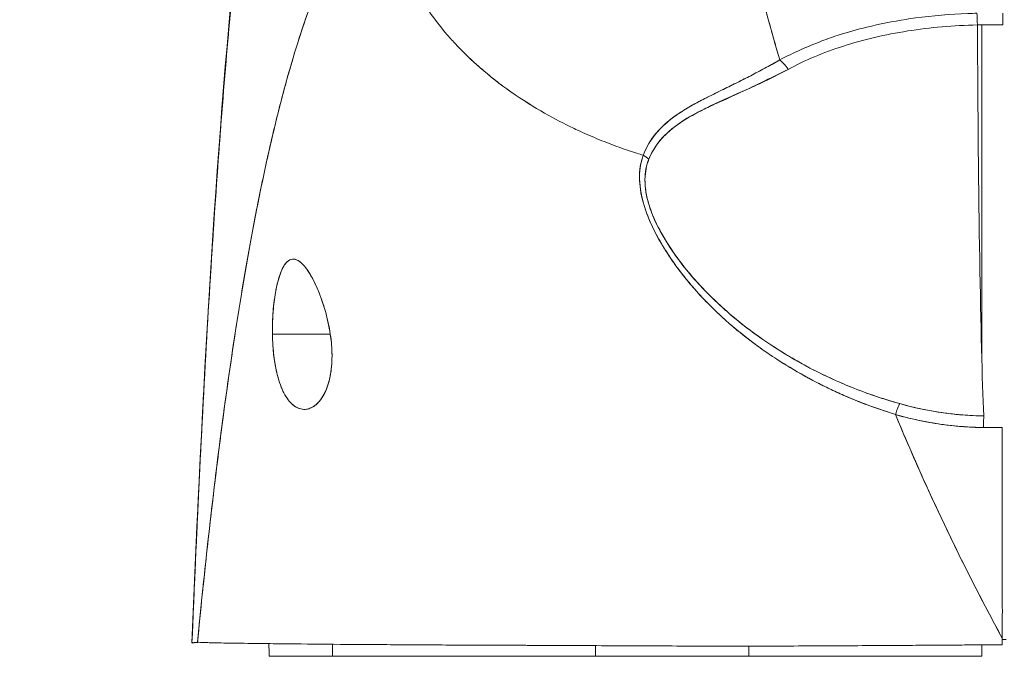
# Model space of a CAD drawing. Units: inches. Extents: x 16 to 397, y 7 to 245.
# Drawn here: x 248 to 249, y 73 to 74 of the extents above; entities that cross this region are included whole.
import ezdxf

# ---------------------------------------------------------------- set-up
doc = ezdxf.new("R2010")
doc.units = ezdxf.units.IN
doc.header["$LTSCALE"] = 24
doc.header["$MEASUREMENT"] = 0
doc.layers.get('0').update_dxf_attribs({"lineweight": 0})
doc.layers.add('Dimension (ANSI)', color=7, linetype='Continuous', lineweight=5)
doc.layers.add('Visible (ANSI)', color=7, linetype='Continuous', lineweight=5)
doc.styles.add('ROMANS', font='tahoma.ttf')
doc.dimstyles.new('Default (ANSI)', dxfattribs={"dimscale": 24, "dimtxt": 0.07, "dimasz": 0.07, "dimexe": 0.125, "dimexo": 0.0625, "dimgap": 0.031496, "dimtad": 0, "dimtih": 1, "dimtoh": 1, "dimrnd": 1e-08, "dimzin": 0, "dimdsep": 46, "dimtxsty": 'ROMANS', "dimblk": 'Filled-1', "dimcen": 0.09, "dimdle": 0.393701, "dimclrd": 256, "dimclre": 256, "dimclrt": 256, "dimadec": 0, "dimazin": 0, "dimtfac": 0.928571, "dimtofl": 0, "dimtmove": 0, "dimatfit": 3, "dimfxl": 1, "dimtolj": 1, "dimtzin": 0, "dimlwd": -1, "dimlwe": -1, "dimarcsym": 0})

# ---------------------------------------------------------------- blocks, each defined once
blk = doc.blocks.new('Filled-1')
at = {"color": 0}
for p, q in [((0, 0), (-1, 0.17857)), ((-1, 0.17857), (-1, -0.17857)), ((-1, 0), (0, 0)), ((-1, -0.17857), (0, 0))]:
    blk.add_line(p, q, dxfattribs=at)
at = {"color": 0, "flags": 128}
blk.add_lwpolyline([(-1, -0.17857), (0, 0), (-1, 0.17857), (-1, -0.17857)], dxfattribs=at)
at = {"color": 0}
blk.add_solid([(-1, -0.17857), (0, 0), (-1, 0.17857), (-1, -0.17857)], dxfattribs=at)
blk = doc.blocks.new('*D25')
at = {"layer": 'Defpoints', "color": 0, "transparency": 16777216}
for p in [(247.12564, 77.82243), (247.12564, 72.02982), (279.18814, 71.99857)]:
    blk.add_point(p, dxfattribs=at)
at = {"layer": 'Dimension (ANSI)', "transparency": 16777216}
for p, q in [((247.12564, 73.52982), (247.12564, 80.82243)), ((279.18814, 73.49857), (279.18814, 80.82243)), ((248.80564, 77.82243), (258.76568, 77.82243)), ((277.50814, 77.82243), (267.54809, 77.82243))]:
    blk.add_line(p, q, dxfattribs=at)
at = {"layer": 'Dimension (ANSI)', "transparency": 16777216, "xscale": 1.680000007152557, "yscale": 1.680000007152557, "zscale": 1.680000007152557, "rotation": 180}
blk.add_blockref('Filled-1', (247.12564, 77.82243), dxfattribs=at)
at = {"layer": 'Dimension (ANSI)', "transparency": 16777216, "xscale": 1.680000007152557, "yscale": 1.680000007152557, "zscale": 1.680000007152557}
blk.add_blockref('Filled-1', (279.18814, 77.82243), dxfattribs=at)
at = {"layer": 'Dimension (ANSI)', "transparency": 16777216, "insert": (263.15689, 77.82243), "char_height": 1.68, "attachment_point": 5, "style": 'ROMANS'}
blk.add_mtext('\\A1;\\fTahoma|b0|i0;\\H1.6800;(32.06)\\P\\fTahoma|b0|i0;\\H1.6800;(2 PL.)', dxfattribs=at)
blk = doc.blocks.new('*D26')
at = {"layer": 'Defpoints', "color": 0, "transparency": 16777216}
for p in [(247.12564, 77.82243), (242.87564, 72.02982), (247.12564, 72.02982)]:
    blk.add_point(p, dxfattribs=at)
at = {"layer": 'Dimension (ANSI)', "transparency": 16777216}
for p, q in [((242.87564, 73.52982), (242.87564, 80.82243)), ((247.12564, 73.52982), (247.12564, 80.82243)), ((241.19564, 77.82243), (238.48142, 77.82243)), ((248.80564, 77.82243), (250.48564, 77.82243))]:
    blk.add_line(p, q, dxfattribs=at)
at = {"layer": 'Dimension (ANSI)', "transparency": 16777216, "xscale": 1.680000007152557, "yscale": 1.680000007152557, "zscale": 1.680000007152557}
blk.add_blockref('Filled-1', (242.87564, 77.82243), dxfattribs=at)
at = {"layer": 'Dimension (ANSI)', "transparency": 16777216, "xscale": 1.680000007152557, "yscale": 1.680000007152557, "zscale": 1.680000007152557, "rotation": 180}
blk.add_blockref('Filled-1', (247.12564, 77.82243), dxfattribs=at)
at = {"layer": 'Dimension (ANSI)', "transparency": 16777216, "insert": (235.56656, 77.82243), "char_height": 1.68, "attachment_point": 5, "style": 'ROMANS'}
blk.add_mtext('\\A1;4.25', dxfattribs=at)
blk = doc.blocks.new('*D28')
at = {"layer": 'Defpoints', "color": 0, "transparency": 16777216}
for p in [(210.81314, 86.3184), (210.81314, 71.99857), (279.18814, 71.99857)]:
    blk.add_point(p, dxfattribs=at)
at = {"layer": 'Dimension (ANSI)', "transparency": 16777216}
for p, q in [((210.81314, 73.49857), (210.81314, 89.3184)), ((279.18814, 73.49857), (279.18814, 89.3184)), ((212.49314, 86.3184), (235.44758, 86.3184)), ((277.50814, 86.3184), (254.55369, 86.3184))]:
    blk.add_line(p, q, dxfattribs=at)
at = {"layer": 'Dimension (ANSI)', "transparency": 16777216, "xscale": 1.680000007152557, "yscale": 1.680000007152557, "zscale": 1.680000007152557, "rotation": 180}
blk.add_blockref('Filled-1', (210.81314, 86.3184), dxfattribs=at)
at = {"layer": 'Dimension (ANSI)', "transparency": 16777216, "xscale": 1.680000007152557, "yscale": 1.680000007152557, "zscale": 1.680000007152557}
blk.add_blockref('Filled-1', (279.18814, 86.3184), dxfattribs=at)
at = {"layer": 'Dimension (ANSI)', "transparency": 16777216, "insert": (245.00064, 86.3184), "char_height": 1.68, "attachment_point": 5, "style": 'ROMANS'}
blk.add_mtext('\\A1;\\fTahoma|b0|i0;\\H1.6800;(68.38)\\P\\fTahoma|b0|i0;\\H1.6800;OPENING WIDTH', dxfattribs=at)

msp = doc.modelspace()

# ---------------------------------------------------------------- linework, layer by layer
at = {"layer": 'Visible (ANSI)'}
for p, q in [((248.80274, 73.50371), (248.80274, 73.81159)), ((248.15173, 73.52788), (248.20485, 73.52788)), ((248.20485, 73.52788), (248.15173, 73.52788)), ((248.20694, 73.24358), (248.20694, 73.2326)), ((248.4481, 73.2326), (248.4481, 73.24231)), ((248.4481, 73.24231), (248.4481, 73.2326)), ((248.58881, 73.2326), (248.58881, 73.24188)), ((248.80274, 73.2326), (248.80274, 73.24305)), ((248.20694, 73.2326), (248.4481, 73.2326)), ((248.4481, 73.2326), (248.58881, 73.2326)), ((248.58881, 73.2326), (248.80274, 73.2326))]:
    msp.add_line(p, q, dxfattribs=at)
for centre, major_axis, ratio, start_param, end_param in [((248.79827, 73.80619), (0.00038, -0.02008), 0.023973, 1.838882, 2.49452), ((248.82189, 73.80642), (0, 0.02008), 0.001274, 0.64663, 1.302712), ((248.82111, 73.36919), (0.74111, 0.0007), 0.597128, 1.569207, 1.600559), ((248.80859, 73.95773), (0, -0.55118), 0.018727, 4.980883, 5.869693), ((248.61723, 73.76389), (-0.00951, 0.01768), 0.498929, 4.831578, 5.461107), ((248.4841, 73.67862), (-0.01863, 0.00747), 0.769401, 4.273908, 4.591303), ((248.48409, 73.67862), (0.01864, -0.00747), 0.769422, 1.132107, 1.449448), ((248.72342, 73.44624), (-0.00536, -0.01935), 0.116953, 3.554214, 4.316274), ((248.72342, 73.44624), (0.00536, 0.01935), 0.116953, 0.41262, 1.17468), ((248.80429, 73.43462), (0.00022, 0.02008), 0.005707, 0.413428, 1.177229), ((248.82211, 74.76751), (1.43418, 0.0044), 0.924066, 4.697116, 4.709105), ((248.82142, 73.23413), (-0.00001, -0.12692), 0.000199, 4.592628, 4.640753)]:
    msp.add_ellipse(centre, major_axis=major_axis, ratio=ratio, start_param=start_param, end_param=end_param, dxfattribs=at)
for points, knots in [([(248.07792, 73.24489), (248.0872, 73.47413), (248.09942, 73.69284), (248.12661, 73.96348), (248.13593, 74.03924), (248.14789, 74.11097)], [0, 0, 0, 0, 1.850892, 1.850892, 2.628358, 2.628358, 2.628358, 2.628358]), ([(248.07792, 73.24488), (248.07998, 73.2957), (248.08214, 73.3445), (248.0844, 73.39128), (248.08666, 73.43806), (248.08903, 73.48281), (248.09149, 73.52556), (248.09396, 73.56831), (248.09652, 73.60906), (248.09919, 73.64783), (248.10186, 73.6866), (248.10463, 73.72341), (248.1075, 73.7583), (248.11036, 73.79318), (248.11333, 73.82616), (248.1164, 73.85728), (248.11947, 73.88841), (248.12264, 73.91769), (248.12591, 73.9452), (248.12918, 73.97272), (248.13255, 73.99847), (248.13602, 74.02254), (248.13949, 74.04662), (248.14306, 74.06902), (248.14673, 74.08983), (248.14722, 74.09265), (248.14772, 74.09544), (248.14822, 74.0982)], [0, 0, 0, 0, 0.122921, 0.122921, 0.122921, 0.245842, 0.245842, 0.245842, 0.368763, 0.368763, 0.368763, 0.491684, 0.491684, 0.491684, 0.614605, 0.614605, 0.614605, 0.737526, 0.737526, 0.737526, 0.860447, 0.860447, 0.860447, 0.983368, 0.983368, 0.983368, 1, 1, 1, 1]), ([(248.14822, 74.0982), (248.1444, 74.07711), (248.14068, 74.05435), (248.13708, 74.0298), (248.13347, 74.00525), (248.12996, 73.97892), (248.12657, 73.95071), (248.12317, 73.9225), (248.11989, 73.89241), (248.11671, 73.86035), (248.11352, 73.82829), (248.11045, 73.79425), (248.10748, 73.75817), (248.10452, 73.72208), (248.10166, 73.68395), (248.09891, 73.64371), (248.09616, 73.60347), (248.09352, 73.56112), (248.09098, 73.51662), (248.08845, 73.47213), (248.08602, 73.42548), (248.0837, 73.37667), (248.08169, 73.33436), (248.07976, 73.29043), (248.07792, 73.24488)], [0, 0, 0, 0, 0.127116, 0.127116, 0.127116, 0.254233, 0.254233, 0.254233, 0.381349, 0.381349, 0.381349, 0.508466, 0.508466, 0.508466, 0.635582, 0.635582, 0.635582, 0.762699, 0.762699, 0.762699, 0.889815, 0.889815, 0.889815, 1, 1, 1, 1]), ([(248.25437, 73.94747), (248.24958, 73.94292), (248.24486, 73.93778), (248.24021, 73.93205), (248.23556, 73.92632), (248.23098, 73.91998), (248.22647, 73.91302), (248.22197, 73.90606), (248.21754, 73.89847), (248.21317, 73.89023), (248.20881, 73.88199), (248.20452, 73.87311), (248.2003, 73.86355), (248.19609, 73.85399), (248.19194, 73.84377), (248.18787, 73.83285), (248.18379, 73.82193), (248.17979, 73.81033), (248.17586, 73.79802), (248.17193, 73.78571), (248.16807, 73.77269), (248.16429, 73.75896), (248.1605, 73.74522), (248.15679, 73.73077), (248.15315, 73.71558), (248.14951, 73.7004), (248.14594, 73.68449), (248.14244, 73.66783), (248.13895, 73.65118), (248.13552, 73.6338), (248.13217, 73.61567), (248.12882, 73.59754), (248.12554, 73.57867), (248.12233, 73.55906), (248.11912, 73.53946), (248.11599, 73.51911), (248.11293, 73.49803), (248.10986, 73.47695), (248.10688, 73.45514), (248.10396, 73.4326), (248.10104, 73.41007), (248.0982, 73.38681), (248.09543, 73.36285), (248.09265, 73.33888), (248.08995, 73.31421), (248.08733, 73.28886), (248.08585, 73.27463), (248.0844, 73.26018), (248.08298, 73.24552)], [0, 0, 0, 0, 0.06426, 0.06426, 0.06426, 0.128523, 0.128523, 0.128523, 0.192785, 0.192785, 0.192785, 0.257047, 0.257047, 0.257047, 0.321309, 0.321309, 0.321309, 0.385571, 0.385571, 0.385571, 0.449834, 0.449834, 0.449834, 0.514096, 0.514096, 0.514096, 0.578358, 0.578358, 0.578358, 0.64262, 0.64262, 0.64262, 0.706882, 0.706882, 0.706882, 0.771145, 0.771145, 0.771145, 0.835407, 0.835407, 0.835407, 0.899669, 0.899669, 0.899669, 0.963931, 0.963931, 0.963931, 1, 1, 1, 1]), ([(248.08298, 73.24552), (248.08793, 73.29632), (248.09315, 73.34458), (248.09865, 73.39014), (248.10415, 73.4357), (248.10993, 73.47855), (248.11597, 73.51862), (248.12202, 73.55868), (248.12835, 73.59596), (248.13495, 73.63043), (248.14154, 73.6649), (248.14842, 73.69658), (248.15556, 73.72549), (248.1627, 73.75441), (248.17012, 73.78056), (248.17781, 73.80406), (248.1855, 73.82755), (248.19347, 73.84838), (248.2017, 73.86669), (248.20994, 73.88499), (248.21845, 73.90077), (248.22723, 73.91417), (248.236, 73.92758), (248.24505, 73.93861), (248.25437, 73.94747)], [0, 0, 0, 0, 0.125007, 0.125007, 0.125007, 0.250015, 0.250015, 0.250015, 0.375022, 0.375022, 0.375022, 0.50003, 0.50003, 0.50003, 0.625037, 0.625037, 0.625037, 0.750045, 0.750045, 0.750045, 0.875052, 0.875052, 0.875052, 1, 1, 1, 1]), ([(248.25437, 73.94747), (248.25438, 73.94013), (248.25481, 73.93259), (248.25569, 73.92499), (248.25661, 73.917), (248.25804, 73.90894), (248.25997, 73.90095), (248.26054, 73.89856), (248.26116, 73.89618), (248.26182, 73.89381), (248.26352, 73.88774), (248.26549, 73.88173), (248.26774, 73.87579), (248.27104, 73.86706), (248.27492, 73.85848), (248.27938, 73.85006), (248.2808, 73.84738), (248.28228, 73.84471), (248.28382, 73.84206), (248.2873, 73.83605), (248.29108, 73.83013), (248.29515, 73.82432), (248.30118, 73.81568), (248.30784, 73.80727), (248.31509, 73.79914), (248.31647, 73.7976), (248.31787, 73.79606), (248.31929, 73.79453), (248.32551, 73.78786), (248.33213, 73.78139), (248.33912, 73.77513), (248.34346, 73.77125), (248.34794, 73.76744), (248.35257, 73.76372), (248.35719, 73.76001), (248.36196, 73.75637), (248.36687, 73.75283), (248.3718, 73.74927), (248.37687, 73.74579), (248.38208, 73.74242), (248.38727, 73.73906), (248.39258, 73.73579), (248.39802, 73.73263), (248.40677, 73.72753), (248.41585, 73.72269), (248.42523, 73.71812), (248.42741, 73.71706), (248.42961, 73.71601), (248.43183, 73.71498), (248.43763, 73.71228), (248.44353, 73.70968), (248.44953, 73.7072), (248.45548, 73.70474), (248.46152, 73.70239), (248.46763, 73.70016), (248.4737, 73.69793), (248.47984, 73.69583), (248.48603, 73.69384), (248.48803, 73.6932), (248.49004, 73.69257), (248.49206, 73.69196)], [0, 0, 0, 0, 0.070424, 0.070424, 0.070424, 0.144534, 0.144534, 0.144534, 0.166667, 0.166667, 0.166667, 0.223343, 0.223343, 0.223343, 0.306734, 0.306734, 0.306734, 0.333333, 0.333333, 0.333333, 0.393545, 0.393545, 0.393545, 0.482972, 0.482972, 0.482972, 0.5, 0.5, 0.5, 0.574383, 0.574383, 0.574383, 0.620537, 0.620537, 0.620537, 0.666667, 0.666667, 0.666667, 0.713018, 0.713018, 0.713018, 0.759127, 0.759127, 0.759127, 0.833333, 0.833333, 0.833333, 0.850626, 0.850626, 0.850626, 0.895889, 0.895889, 0.895889, 0.940848, 0.940848, 0.940848, 0.985537, 0.985537, 0.985537, 1, 1, 1, 1]), ([(248.49206, 73.69196), (248.49004, 73.69257), (248.48803, 73.6932), (248.48603, 73.69384), (248.47984, 73.69583), (248.4737, 73.69794), (248.46763, 73.70016), (248.46152, 73.70239), (248.45548, 73.70474), (248.44953, 73.7072), (248.44353, 73.70968), (248.43763, 73.71228), (248.43183, 73.71498), (248.42961, 73.71601), (248.4274, 73.71706), (248.42521, 73.71813), (248.41584, 73.72269), (248.40677, 73.72753), (248.39802, 73.73263), (248.38712, 73.73897), (248.37673, 73.74571), (248.36691, 73.7528), (248.35707, 73.7599), (248.34781, 73.76735), (248.33912, 73.77513), (248.33213, 73.78139), (248.32552, 73.78785), (248.3193, 73.79452), (248.31788, 73.79605), (248.31647, 73.79759), (248.31509, 73.79914), (248.30784, 73.80727), (248.30118, 73.81568), (248.29515, 73.82432), (248.29108, 73.83013), (248.2873, 73.83605), (248.28382, 73.84205), (248.28228, 73.84471), (248.2808, 73.84738), (248.27938, 73.85006), (248.27492, 73.85848), (248.27104, 73.86706), (248.26774, 73.87579), (248.2655, 73.88171), (248.26353, 73.8877), (248.26184, 73.89376), (248.26117, 73.89615), (248.26055, 73.89855), (248.25997, 73.90095), (248.25804, 73.90894), (248.25661, 73.917), (248.25569, 73.92499), (248.25481, 73.93259), (248.25438, 73.94012), (248.25437, 73.94747)], [0, 0, 0, 0, 0.014459, 0.014459, 0.014459, 0.059137, 0.059137, 0.059137, 0.104088, 0.104088, 0.104088, 0.149345, 0.149345, 0.149345, 0.166667, 0.166667, 0.166667, 0.24084, 0.24084, 0.24084, 0.33319, 0.33319, 0.33319, 0.425633, 0.425633, 0.425633, 0.5, 0.5, 0.5, 0.517058, 0.517058, 0.517058, 0.606462, 0.606462, 0.606462, 0.666667, 0.666667, 0.666667, 0.693307, 0.693307, 0.693307, 0.776791, 0.776791, 0.776791, 0.833333, 0.833333, 0.833333, 0.855634, 0.855634, 0.855634, 0.929684, 0.929684, 0.929684, 1, 1, 1, 1]), ([(248.60413, 73.82621), (248.60475, 73.82393), (248.60538, 73.82163), (248.60602, 73.81933), (248.60959, 73.80637), (248.61334, 73.79307), (248.61723, 73.7794)], [0.8284856, 0.8284856, 0.8284856, 0.8284856, 0.8544, 0.8544, 0.8544, 1, 1, 1, 1]), ([(248.79826, 73.82221), (248.7955, 73.82216), (248.79274, 73.82208), (248.78999, 73.82198), (248.77372, 73.82139), (248.75765, 73.82003), (248.74185, 73.81788), (248.73895, 73.81749), (248.73607, 73.81707), (248.73319, 73.81662), (248.72094, 73.81472), (248.70885, 73.81233), (248.69712, 73.80947), (248.6885, 73.80737), (248.68008, 73.80501), (248.6719, 73.80239), (248.66644, 73.80065), (248.6611, 73.79878), (248.65584, 73.7968), (248.64252, 73.79178), (248.6298, 73.78601), (248.61723, 73.7794)], [0, 0, 0, 0, 0.041691, 0.041691, 0.041691, 0.288189, 0.288189, 0.288189, 0.333333, 0.333333, 0.333333, 0.525455, 0.525455, 0.525455, 0.666667, 0.666667, 0.666667, 0.761007, 0.761007, 0.761007, 1, 1, 1, 1]), ([(248.62487, 73.7707), (248.64024, 73.77904), (248.6572, 73.78617), (248.67564, 73.79208), (248.69408, 73.79798), (248.714, 73.80268), (248.73466, 73.80595), (248.75532, 73.80922), (248.77671, 73.81105), (248.79864, 73.81152)], [0, 0, 0, 0, 0.333333, 0.333333, 0.333333, 0.666667, 0.666667, 0.666667, 1, 1, 1, 1]), ([(248.61723, 73.7794), (248.61314, 73.77706), (248.60912, 73.77482), (248.60517, 73.77267), (248.60073, 73.77026), (248.59638, 73.76796), (248.59212, 73.76576), (248.58808, 73.76366), (248.58413, 73.76166), (248.58028, 73.75973), (248.57985, 73.75952), (248.57943, 73.7593), (248.57901, 73.75909), (248.57436, 73.75677), (248.56985, 73.75456), (248.56551, 73.75243), (248.56067, 73.75005), (248.55604, 73.74776), (248.5516, 73.74552), (248.55056, 73.745), (248.54954, 73.74448), (248.54853, 73.74396), (248.54451, 73.74191), (248.54068, 73.73988), (248.53703, 73.73783), (248.53495, 73.73667), (248.53293, 73.7355), (248.53097, 73.73432), (248.52813, 73.73261), (248.52541, 73.73088), (248.52285, 73.7291), (248.52237, 73.72877), (248.52189, 73.72843), (248.52142, 73.7281), (248.51477, 73.72335), (248.50911, 73.71829), (248.50432, 73.71271), (248.50421, 73.71258), (248.50411, 73.71245), (248.504, 73.71233), (248.49881, 73.7062), (248.49468, 73.69946), (248.49206, 73.69196)], [0, 0, 0, 0, 0.062727, 0.062727, 0.062727, 0.133158, 0.133158, 0.133158, 0.2, 0.2, 0.2, 0.2074, 0.2074, 0.2074, 0.288525, 0.288525, 0.288525, 0.378924, 0.378924, 0.378924, 0.4, 0.4, 0.4, 0.483407, 0.483407, 0.483407, 0.530937, 0.530937, 0.530937, 0.6, 0.6, 0.6, 0.612912, 0.612912, 0.612912, 0.795849, 0.795849, 0.795849, 0.8, 0.8, 0.8, 1, 1, 1, 1]), ([(248.61723, 73.7794), (248.60447, 73.77199), (248.59222, 73.76565), (248.58079, 73.75996), (248.5776, 73.75837), (248.57447, 73.75683), (248.57141, 73.75533), (248.56346, 73.75144), (248.55599, 73.74781), (248.54901, 73.74424), (248.54367, 73.74152), (248.53862, 73.73883), (248.53392, 73.73608), (248.5296, 73.73355), (248.52554, 73.73099), (248.52179, 73.72833), (248.51613, 73.72432), (248.51117, 73.72009), (248.50696, 73.71564), (248.50515, 73.71373), (248.50348, 73.71177), (248.50194, 73.70977), (248.49756, 73.70407), (248.49431, 73.69806), (248.49206, 73.69196)], [0, 0, 0, 0, 0.195442, 0.195442, 0.195442, 0.25, 0.25, 0.25, 0.391676, 0.391676, 0.391676, 0.5, 0.5, 0.5, 0.599609, 0.599609, 0.599609, 0.75, 0.75, 0.75, 0.814803, 0.814803, 0.814803, 1, 1, 1, 1]), ([(248.49721, 73.68843), (248.49964, 73.69456), (248.50307, 73.70014), (248.50727, 73.70521), (248.51271, 73.71176), (248.51946, 73.71745), (248.52713, 73.72253), (248.53348, 73.72673), (248.54047, 73.73052), (248.54785, 73.73428), (248.55002, 73.73538), (248.55222, 73.73646), (248.55446, 73.73753), (248.56479, 73.74249), (248.57577, 73.74721), (248.58704, 73.75228), (248.59941, 73.75784), (248.61212, 73.76382), (248.62487, 73.7707)], [0, 0, 0, 0, 0.148428, 0.148428, 0.148428, 0.340764, 0.340764, 0.340764, 0.5, 0.5, 0.5, 0.546721, 0.546721, 0.546721, 0.762825, 0.762825, 0.762825, 1, 1, 1, 1]), ([(248.49721, 73.68843), (248.50044, 73.69656), (248.50546, 73.70419), (248.5126, 73.71118), (248.51974, 73.71817), (248.52902, 73.72454), (248.54014, 73.73041), (248.55127, 73.73629), (248.56423, 73.74166), (248.57839, 73.74818), (248.59254, 73.75471), (248.60789, 73.76238), (248.62487, 73.7707)], [0, 0, 0, 0, 0.25, 0.25, 0.25, 0.5, 0.5, 0.5, 0.75, 0.75, 0.75, 1, 1, 1, 1]), ([(248.49206, 73.69196), (248.48952, 73.6856), (248.48839, 73.67842), (248.48861, 73.67028), (248.48883, 73.66214), (248.49039, 73.65304), (248.49366, 73.64315), (248.4938, 73.64271), (248.49395, 73.64228), (248.4941, 73.64183), (248.49737, 73.63232), (248.50218, 73.62211), (248.50838, 73.61147), (248.50921, 73.61005), (248.51006, 73.60863), (248.51094, 73.6072), (248.51627, 73.59849), (248.52253, 73.58954), (248.52977, 73.58049), (248.53069, 73.57934), (248.53162, 73.5782), (248.53256, 73.57705), (248.5343, 73.57494), (248.53608, 73.57284), (248.53792, 73.57073), (248.54632, 73.56107), (248.55584, 73.55135), (248.56645, 73.54177), (248.56677, 73.54148), (248.56709, 73.5412), (248.56741, 73.54091), (248.57653, 73.53273), (248.58645, 73.52466), (248.59741, 73.51671), (248.59801, 73.51628), (248.59861, 73.51584), (248.59921, 73.51541), (248.60295, 73.51274), (248.6068, 73.51008), (248.61077, 73.50744), (248.61586, 73.50406), (248.62114, 73.50071), (248.62658, 73.49743), (248.63543, 73.4921), (248.64468, 73.48695), (248.65411, 73.48217), (248.65807, 73.48016), (248.66205, 73.47822), (248.66604, 73.47636), (248.67053, 73.47426), (248.67504, 73.47226), (248.67954, 73.47035), (248.69446, 73.46403), (248.70936, 73.45874), (248.7234, 73.45428)], [0, 0, 0, 0, 0.125, 0.125, 0.125, 0.25, 0.25, 0.25, 0.255535, 0.255535, 0.255535, 0.375, 0.375, 0.375, 0.39094, 0.39094, 0.39094, 0.487767, 0.487767, 0.487767, 0.5, 0.5, 0.5, 0.522422, 0.522422, 0.522422, 0.625, 0.625, 0.625, 0.628055, 0.628055, 0.628055, 0.715688, 0.715688, 0.715688, 0.720466, 0.720466, 0.720466, 0.75, 0.75, 0.75, 0.787783, 0.787783, 0.787783, 0.849243, 0.849243, 0.849243, 0.875, 0.875, 0.875, 0.903965, 0.903965, 0.903965, 1, 1, 1, 1]), ([(248.49205, 73.69195), (248.48995, 73.68604), (248.48875, 73.67948), (248.48863, 73.67251), (248.48861, 73.67128), (248.48862, 73.67004), (248.48866, 73.66878), (248.48891, 73.66158), (248.49028, 73.65403), (248.49276, 73.64594), (248.49315, 73.64465), (248.49358, 73.64335), (248.49403, 73.64203), (248.49656, 73.63472), (248.49997, 73.62697), (248.50424, 73.61892), (248.50558, 73.6164), (248.50699, 73.61385), (248.5085, 73.61127), (248.51186, 73.60553), (248.51564, 73.59966), (248.51984, 73.59371), (248.52352, 73.58849), (248.52752, 73.58321), (248.53186, 73.5779), (248.53401, 73.57528), (248.53623, 73.57265), (248.53854, 73.57001), (248.54574, 73.56179), (248.55373, 73.55352), (248.56258, 73.54531), (248.56317, 73.54476), (248.56377, 73.54421), (248.56437, 73.54366), (248.57294, 73.53582), (248.58229, 73.52803), (248.59244, 73.52041), (248.59701, 73.51698), (248.60174, 73.51358), (248.60664, 73.51023), (248.61191, 73.50663), (248.61736, 73.50308), (248.62302, 73.49959), (248.63195, 73.49407), (248.64139, 73.48872), (248.65136, 73.48358), (248.65399, 73.48222), (248.65666, 73.48088), (248.65936, 73.47956), (248.66524, 73.47668), (248.67129, 73.47388), (248.67751, 73.47118), (248.68527, 73.46782), (248.6933, 73.4646), (248.70159, 73.46158), (248.70867, 73.459), (248.71594, 73.45656), (248.7234, 73.45428)], [0, 0, 0, 0, 0.106229, 0.106229, 0.106229, 0.125, 0.125, 0.125, 0.232823, 0.232823, 0.232823, 0.25, 0.25, 0.25, 0.345204, 0.345204, 0.345204, 0.375, 0.375, 0.375, 0.441581, 0.441581, 0.441581, 0.5, 0.5, 0.5, 0.528868, 0.528868, 0.528868, 0.618969, 0.618969, 0.618969, 0.625, 0.625, 0.625, 0.711204, 0.711204, 0.711204, 0.75, 0.75, 0.75, 0.791698, 0.791698, 0.791698, 0.857612, 0.857612, 0.857612, 0.875, 0.875, 0.875, 0.912763, 0.912763, 0.912763, 0.959824, 0.959824, 0.959824, 1, 1, 1, 1]), ([(248.72742, 73.46422), (248.7202, 73.46623), (248.71304, 73.46845), (248.70593, 73.47085), (248.69793, 73.47355), (248.69, 73.47649), (248.68217, 73.47967), (248.67343, 73.48321), (248.66481, 73.48704), (248.65633, 73.49116), (248.65124, 73.49363), (248.6462, 73.49621), (248.64122, 73.49888), (248.63687, 73.50122), (248.63256, 73.50364), (248.62831, 73.50612), (248.61791, 73.51221), (248.6078, 73.51874), (248.59803, 73.5257), (248.58771, 73.53306), (248.57778, 73.54089), (248.56831, 73.5492), (248.56741, 73.54999), (248.56651, 73.55079), (248.56561, 73.5516), (248.55809, 73.55833), (248.55092, 73.56534), (248.54417, 73.57261), (248.53741, 73.57988), (248.53106, 73.58742), (248.52523, 73.59517), (248.51935, 73.603), (248.51398, 73.61105), (248.50939, 73.61923), (248.5093, 73.61939), (248.5092, 73.61955), (248.50911, 73.61971), (248.50444, 73.62809), (248.50048, 73.63662), (248.49777, 73.64496), (248.49651, 73.64884), (248.49552, 73.65267), (248.49483, 73.65642), (248.49395, 73.66114), (248.49354, 73.66575), (248.49362, 73.67016), (248.49376, 73.67676), (248.49502, 73.68289), (248.49721, 73.68843)], [0, 0, 0, 0, 0.060401, 0.060401, 0.060401, 0.128439, 0.128439, 0.128439, 0.204371, 0.204371, 0.204371, 0.25, 0.25, 0.25, 0.289854, 0.289854, 0.289854, 0.38726, 0.38726, 0.38726, 0.490155, 0.490155, 0.490155, 0.5, 0.5, 0.5, 0.582487, 0.582487, 0.582487, 0.665027, 0.665027, 0.665027, 0.748353, 0.748353, 0.748353, 0.75, 0.75, 0.75, 0.835339, 0.835339, 0.835339, 0.875, 0.875, 0.875, 0.925032, 0.925032, 0.925032, 1, 1, 1, 1]), ([(248.72742, 73.46422), (248.71396, 73.46794), (248.70002, 73.47258), (248.68535, 73.4784), (248.67067, 73.48423), (248.65529, 73.49125), (248.63977, 73.49967), (248.62425, 73.50808), (248.60863, 73.51792), (248.59479, 73.52799), (248.58095, 73.53805), (248.56886, 73.54828), (248.55814, 73.55852), (248.54741, 73.56877), (248.53806, 73.57905), (248.52997, 73.58918), (248.52189, 73.59931), (248.51505, 73.60929), (248.50959, 73.61888), (248.50412, 73.62846), (248.50001, 73.63765), (248.49737, 73.64618), (248.49474, 73.6547), (248.49359, 73.66256), (248.4936, 73.66963), (248.49361, 73.67671), (248.49478, 73.68299), (248.49721, 73.68843)], [0, 0, 0, 0, 0.111111, 0.111111, 0.111111, 0.222222, 0.222222, 0.222222, 0.333333, 0.333333, 0.333333, 0.444444, 0.444444, 0.444444, 0.555556, 0.555556, 0.555556, 0.666667, 0.666667, 0.666667, 0.777778, 0.777778, 0.777778, 0.888889, 0.888889, 0.888889, 1, 1, 1, 1]), ([(248.20485, 73.52788), (248.20383, 73.53499), (248.20231, 73.54183), (248.20034, 73.54874), (248.19836, 73.55565), (248.19594, 73.56263), (248.19332, 73.56883), (248.19173, 73.57258), (248.19007, 73.57604), (248.1884, 73.57914), (248.18731, 73.58115), (248.18622, 73.58302), (248.18513, 73.5847), (248.18239, 73.58898), (248.1797, 73.59213), (248.17719, 73.59412), (248.17468, 73.59611), (248.17234, 73.59694), (248.17018, 73.59675), (248.16843, 73.5966), (248.16679, 73.59578), (248.16524, 73.59432), (248.16488, 73.59398), (248.16453, 73.59361), (248.16419, 73.59321), (248.16234, 73.59105), (248.16063, 73.58792), (248.15908, 73.58379), (248.15752, 73.57965), (248.15612, 73.5745), (248.15498, 73.56853), (248.15482, 73.5677), (248.15467, 73.56686), (248.15452, 73.566), (248.1536, 73.56068), (248.15288, 73.55482), (248.15239, 73.54891), (248.15183, 73.54204), (248.15159, 73.53509), (248.15173, 73.52788)], [0, 0, 0, 0, 0.1, 0.1, 0.1, 0.2, 0.2, 0.2, 0.2605674, 0.2605674, 0.2605674, 0.3, 0.3, 0.3, 0.4, 0.4, 0.4, 0.5, 0.5, 0.5, 0.5813015, 0.5813015, 0.5813015, 0.6, 0.6, 0.6, 0.7, 0.7, 0.7, 0.8, 0.8, 0.8, 0.8138596, 0.8138596, 0.8138596, 0.9, 0.9, 0.9, 0.9999975, 0.9999975, 0.9999975, 0.9999975]), ([(248.20485, 73.52788), (248.20361, 73.53543), (248.20196, 73.54314), (248.1998, 73.55061), (248.19764, 73.55807), (248.19496, 73.56527), (248.19211, 73.57159), (248.18925, 73.57792), (248.18622, 73.58336), (248.18324, 73.5875), (248.18025, 73.59163), (248.17731, 73.59447), (248.17454, 73.59582), (248.17177, 73.59718), (248.16917, 73.59708), (248.1668, 73.59555), (248.16443, 73.59403), (248.16228, 73.59108), (248.16039, 73.58695), (248.1585, 73.58282), (248.15688, 73.5775), (248.15555, 73.57134), (248.15422, 73.56518), (248.1532, 73.55818), (248.15255, 73.55079), (248.15191, 73.5434), (248.15164, 73.53561), (248.15173, 73.52788)], [0, 0, 0, 0, 0.111111, 0.111111, 0.111111, 0.222222, 0.222222, 0.222222, 0.333333, 0.333333, 0.333333, 0.444444, 0.444444, 0.444444, 0.555556, 0.555556, 0.555556, 0.666667, 0.666667, 0.666667, 0.777778, 0.777778, 0.777778, 0.888889, 0.888889, 0.888889, 1, 1, 1, 1]), ([(248.15173, 73.52788), (248.15174, 73.52702), (248.15176, 73.52617), (248.15179, 73.52532), (248.15197, 73.51863), (248.15246, 73.51219), (248.1533, 73.50591), (248.15425, 73.49884), (248.15566, 73.49197), (248.15754, 73.48585), (248.15942, 73.47973), (248.16177, 73.47436), (248.16456, 73.47009), (248.1657, 73.46835), (248.16691, 73.46679), (248.16817, 73.46543), (248.17, 73.46346), (248.17194, 73.46192), (248.1739, 73.46085), (248.17722, 73.45905), (248.18062, 73.45862), (248.18383, 73.45927), (248.18704, 73.45991), (248.19005, 73.46164), (248.19277, 73.46421), (248.19548, 73.46679), (248.19789, 73.47022), (248.19991, 73.47436), (248.20192, 73.47851), (248.20355, 73.48338), (248.20467, 73.48904), (248.20579, 73.49469), (248.20639, 73.50114), (248.20641, 73.50769), (248.20642, 73.50915), (248.20639, 73.51061), (248.20634, 73.51209), (248.20616, 73.51721), (248.20564, 73.52243), (248.20485, 73.52788)], [0, 0, 0, 0, 0.011257, 0.011257, 0.011257, 0.1, 0.1, 0.1, 0.2, 0.2, 0.2, 0.3, 0.3, 0.3, 0.340774, 0.340774, 0.340774, 0.4, 0.4, 0.4, 0.5, 0.5, 0.5, 0.6, 0.6, 0.6, 0.7, 0.7, 0.7, 0.8, 0.8, 0.8, 0.9, 0.9, 0.9, 0.92235, 0.92235, 0.92235, 1, 1, 1, 1]), ([(248.15173, 73.52788), (248.15181, 73.52084), (248.1523, 73.51376), (248.15316, 73.50698), (248.15403, 73.5002), (248.15528, 73.49371), (248.15695, 73.48785), (248.15861, 73.48198), (248.1607, 73.47672), (248.16319, 73.47236), (248.16567, 73.46799), (248.16856, 73.46452), (248.17173, 73.46222), (248.1749, 73.45992), (248.17836, 73.45881), (248.18182, 73.45901), (248.18527, 73.4592), (248.18872, 73.46072), (248.19182, 73.46336), (248.19491, 73.466), (248.19764, 73.46974), (248.19983, 73.47422), (248.20203, 73.4787), (248.20369, 73.4839), (248.20478, 73.4896), (248.20588, 73.4953), (248.20641, 73.5015), (248.20641, 73.50797), (248.20642, 73.51444), (248.2059, 73.52118), (248.20485, 73.52788)], [0, 0, 0, 0, 0.1, 0.1, 0.1, 0.2, 0.2, 0.2, 0.3, 0.3, 0.3, 0.4, 0.4, 0.4, 0.5, 0.5, 0.5, 0.6, 0.6, 0.6, 0.7, 0.7, 0.7, 0.8, 0.8, 0.8, 0.9, 0.9, 0.9, 1, 1, 1, 1]), ([(248.80444, 73.453), (248.79791, 73.45308), (248.79139, 73.45337), (248.78488, 73.45389), (248.77537, 73.45465), (248.76591, 73.45588), (248.75652, 73.45755), (248.74671, 73.4593), (248.73699, 73.46154), (248.72742, 73.46422)], [0, 0, 0, 0, 0.250608, 0.250608, 0.250608, 0.616926, 0.616926, 0.616926, 1, 1, 1, 1]), ([(248.80444, 73.453), (248.79587, 73.4531), (248.78757, 73.45356), (248.77899, 73.45442), (248.77041, 73.45529), (248.76156, 73.45658), (248.75294, 73.45821), (248.74432, 73.45985), (248.73592, 73.46181), (248.72742, 73.46422)], [0, 0, 0, 0, 0.333333, 0.333333, 0.333333, 0.666667, 0.666667, 0.666667, 1, 1, 1, 1]), ([(248.8214, 73.24929), (248.80236, 73.28428), (248.78467, 73.31913), (248.76834, 73.35343), (248.752, 73.38773), (248.73702, 73.42149), (248.7234, 73.45428)], [0, 0, 0, 0, 0.5, 0.5, 0.5, 1, 1, 1, 1]), ([(248.7234, 73.45428), (248.73126, 73.45194), (248.73972, 73.44994), (248.74837, 73.44823), (248.75665, 73.44658), (248.7651, 73.44519), (248.77401, 73.4442), (248.7744, 73.44416), (248.77479, 73.44412), (248.77519, 73.44407), (248.78452, 73.44307), (248.79437, 73.44251), (248.80427, 73.44232)], [0, 0, 0, 0, 0.333333, 0.333333, 0.333333, 0.652656, 0.652656, 0.652656, 0.666667, 0.666667, 0.666667, 1, 1, 1, 1]), ([(248.7234, 73.45428), (248.7236, 73.4538), (248.7238, 73.45332), (248.724, 73.45283), (248.73229, 73.43292), (248.74108, 73.41266), (248.75036, 73.39214), (248.75965, 73.37162), (248.76943, 73.35084), (248.77971, 73.3299), (248.78999, 73.30895), (248.80077, 73.28784), (248.81205, 73.26666), (248.81513, 73.26087), (248.81824, 73.25509), (248.8214, 73.24929)], [0, 0, 0, 0, 0.007361, 0.007361, 0.007361, 0.310645, 0.310645, 0.310645, 0.613929, 0.613929, 0.613929, 0.917213, 0.917213, 0.917213, 1, 1, 1, 1]), ([(248.7234, 73.45428), (248.73249, 73.45169), (248.7416, 73.44952), (248.75064, 73.44778), (248.75173, 73.44757), (248.75281, 73.44737), (248.7539, 73.44717), (248.76184, 73.44573), (248.76973, 73.44462), (248.7776, 73.44382), (248.77963, 73.44361), (248.78166, 73.44343), (248.78369, 73.44326), (248.79059, 73.44271), (248.79746, 73.44239), (248.80427, 73.44232)], [0, 0, 0, 0, 0.333333, 0.333333, 0.333333, 0.373396, 0.373396, 0.373396, 0.666667, 0.666667, 0.666667, 0.742468, 0.742468, 0.742468, 1, 1, 1, 1]), ([(248.82146, 73.44222), (248.82143, 73.43393), (248.82141, 73.42557), (248.82141, 73.41715), (248.82141, 73.40475), (248.82144, 73.39221), (248.82143, 73.37957), (248.82143, 73.37127), (248.82142, 73.36293), (248.8214, 73.35454), (248.82139, 73.34604), (248.82138, 73.3375), (248.82139, 73.32892), (248.82139, 73.32432), (248.8214, 73.31971), (248.82141, 73.31509), (248.82147, 73.29333), (248.82165, 73.27133), (248.8214, 73.24929)], [0, 0, 0, 0, 0.134783, 0.134783, 0.134783, 0.333333, 0.333333, 0.333333, 0.463685, 0.463685, 0.463685, 0.595856, 0.595856, 0.595856, 0.666667, 0.666667, 0.666667, 1, 1, 1, 1]), ([(248.08298, 73.24552), (248.08277, 73.24536), (248.08256, 73.24528), (248.08237, 73.24525), (248.08221, 73.24522), (248.08207, 73.24522), (248.08192, 73.24523), (248.08191, 73.24523), (248.08189, 73.24523), (248.08188, 73.24523), (248.08174, 73.24524), (248.0816, 73.24526), (248.08146, 73.24527), (248.08134, 73.24528), (248.08122, 73.24529), (248.0811, 73.2453), (248.08105, 73.2453), (248.08099, 73.2453), (248.08094, 73.2453), (248.08088, 73.2453), (248.08083, 73.2453), (248.08077, 73.24529), (248.08067, 73.24529), (248.08057, 73.24528), (248.08047, 73.24526), (248.08031, 73.24523), (248.08015, 73.24518), (248.08, 73.24514), (248.07997, 73.24513), (248.07995, 73.24512), (248.07992, 73.24512), (248.07975, 73.24506), (248.07958, 73.245), (248.07943, 73.24496), (248.07934, 73.24494), (248.07925, 73.24492), (248.07917, 73.24491), (248.07911, 73.2449), (248.07904, 73.24489), (248.07898, 73.2449), (248.07891, 73.2449), (248.07884, 73.24491), (248.07877, 73.24493), (248.07871, 73.24495), (248.07864, 73.24498), (248.07858, 73.24501), (248.07858, 73.24501), (248.07858, 73.24501), (248.07858, 73.24501), (248.07852, 73.24505), (248.07846, 73.24509), (248.0784, 73.24513), (248.07834, 73.24517), (248.07829, 73.24522), (248.07824, 73.24523), (248.07822, 73.24524), (248.07821, 73.24524), (248.07819, 73.24525), (248.07815, 73.24525), (248.07811, 73.24524), (248.07808, 73.24521), (248.07802, 73.24515), (248.07797, 73.24505), (248.07792, 73.24488)], [0, 0, 0, 0, 0.081335, 0.081335, 0.081335, 0.142857, 0.142857, 0.142857, 0.149075, 0.149075, 0.149075, 0.208369, 0.208369, 0.208369, 0.261718, 0.261718, 0.261718, 0.285714, 0.285714, 0.285714, 0.31059, 0.31059, 0.31059, 0.356152, 0.356152, 0.356152, 0.428571, 0.428571, 0.428571, 0.441332, 0.441332, 0.441332, 0.524105, 0.524105, 0.524105, 0.571429, 0.571429, 0.571429, 0.612746, 0.612746, 0.612746, 0.661888, 0.661888, 0.661888, 0.714286, 0.714286, 0.714286, 0.715129, 0.715129, 0.715129, 0.773301, 0.773301, 0.773301, 0.837913, 0.837913, 0.837913, 0.857143, 0.857143, 0.857143, 0.911653, 0.911653, 0.911653, 1, 1, 1, 1]), ([(248.08005, 73.24515), (248.08023, 73.24517), (248.08042, 73.24518), (248.08063, 73.24519), (248.08157, 73.24526), (248.08278, 73.24533), (248.08428, 73.2454)], [0.04625542, 0.04625542, 0.04625542, 0.04625542, 0.05176154, 0.05176154, 0.05176154, 0.07696061, 0.07696061, 0.07696061, 0.07696061]), ([(248.8214, 73.24321), (248.81244, 73.24313), (248.80195, 73.24304), (248.79086, 73.24295), (248.78542, 73.24291), (248.77983, 73.24287), (248.77421, 73.24283), (248.7726, 73.24282), (248.77098, 73.24281), (248.76936, 73.2428), (248.76137, 73.24274), (248.75329, 73.24269), (248.74507, 73.24263), (248.7373, 73.24258), (248.7294, 73.24252), (248.72127, 73.24247), (248.72024, 73.24246), (248.71922, 73.24246), (248.71818, 73.24245), (248.70874, 73.24239), (248.69903, 73.24233), (248.68906, 73.24228), (248.68048, 73.24223), (248.67171, 73.24219), (248.66279, 73.24214), (248.66125, 73.24213), (248.6597, 73.24212), (248.65815, 73.24211), (248.64773, 73.24206), (248.63707, 73.242), (248.62625, 73.24196), (248.61733, 73.24193), (248.60831, 73.2419), (248.59911, 73.24189), (248.5974, 73.24189), (248.59568, 73.24188), (248.59396, 73.24188), (248.58317, 73.24187), (248.57221, 73.24188), (248.56103, 73.2419), (248.55105, 73.24191), (248.54089, 73.24193), (248.53062, 73.24196), (248.52947, 73.24196), (248.52832, 73.24197), (248.52717, 73.24197), (248.51581, 73.242), (248.50428, 73.24205), (248.49263, 73.2421), (248.48119, 73.24214), (248.46964, 73.2422), (248.45796, 73.24226), (248.44621, 73.24232), (248.43438, 73.24238), (248.42239, 73.24244), (248.41063, 73.2425), (248.39871, 73.24255), (248.38672, 73.2426), (248.38516, 73.2426), (248.38359, 73.24261), (248.38203, 73.24261), (248.37189, 73.24265), (248.36168, 73.24268), (248.35148, 73.24272), (248.34013, 73.24277), (248.32878, 73.24281), (248.31749, 73.24287), (248.31309, 73.24289), (248.3087, 73.24291), (248.30433, 73.24294), (248.29792, 73.24297), (248.29154, 73.243), (248.28519, 73.24304), (248.26605, 73.24315), (248.24711, 73.24328), (248.22852, 73.24341), (248.22796, 73.24341), (248.22739, 73.24342), (248.22682, 73.24342), (248.20975, 73.24355), (248.19309, 73.2437), (248.17809, 73.24384), (248.17186, 73.2439), (248.16592, 73.24397), (248.16031, 73.24403), (248.15294, 73.24411), (248.14614, 73.24419), (248.13994, 73.24427), (248.12964, 73.2444), (248.12099, 73.24452), (248.11391, 73.24463), (248.11343, 73.24464), (248.11295, 73.24465), (248.11248, 73.24465), (248.105, 73.24477), (248.09932, 73.24488), (248.09495, 73.24499), (248.09317, 73.24504), (248.09161, 73.24508), (248.09026, 73.24513), (248.08841, 73.24519), (248.08695, 73.24525), (248.08583, 73.24531), (248.08401, 73.2454), (248.08314, 73.24548), (248.08298, 73.24552)], [0, 0, 0, 0, 0.051587, 0.051587, 0.051587, 0.076923, 0.076923, 0.076923, 0.084185, 0.084185, 0.084185, 0.12001, 0.12001, 0.12001, 0.153846, 0.153846, 0.153846, 0.158111, 0.158111, 0.158111, 0.197166, 0.197166, 0.197166, 0.230769, 0.230769, 0.230769, 0.236582, 0.236582, 0.236582, 0.275566, 0.275566, 0.275566, 0.307692, 0.307692, 0.307692, 0.313667, 0.313667, 0.313667, 0.351144, 0.351144, 0.351144, 0.384615, 0.384615, 0.384615, 0.388358, 0.388358, 0.388358, 0.425269, 0.425269, 0.425269, 0.461538, 0.461538, 0.461538, 0.498022, 0.498022, 0.498022, 0.533802, 0.533802, 0.533802, 0.538462, 0.538462, 0.538462, 0.568677, 0.568677, 0.568677, 0.602294, 0.602294, 0.602294, 0.615385, 0.615385, 0.615385, 0.634551, 0.634551, 0.634551, 0.692308, 0.692308, 0.692308, 0.694069, 0.694069, 0.694069, 0.747191, 0.747191, 0.747191, 0.769231, 0.769231, 0.769231, 0.798153, 0.798153, 0.798153, 0.846154, 0.846154, 0.846154, 0.849449, 0.849449, 0.849449, 0.901739, 0.901739, 0.901739, 0.923077, 0.923077, 0.923077, 0.952173, 0.952173, 0.952173, 1, 1, 1, 1]), ([(248.20694, 73.23261), (248.20574, 73.23261), (248.20454, 73.23261), (248.20336, 73.2326), (248.19547, 73.2326), (248.18807, 73.2326), (248.18139, 73.2326), (248.17472, 73.23261), (248.16879, 73.2326), (248.16394, 73.2326), (248.15909, 73.2326), (248.15529, 73.23261), (248.15272, 73.2326), (248.15015, 73.2326), (248.14884, 73.2326), (248.14883, 73.2326)], [0.1699346, 0.1699346, 0.1699346, 0.1699346, 0.2, 0.2, 0.2, 0.4, 0.4, 0.4, 0.6, 0.6, 0.6, 0.8, 0.8, 0.8, 1, 1, 1, 1])]:
    msp.add_open_spline(points, degree=3, knots=knots, dxfattribs=at)
for points in [[(248.61723, 73.7794), (248.61265, 73.7955), (248.60826, 73.8111), (248.60413, 73.82621)], [(248.07792, 73.2449), (248.07796, 73.24493), (248.07817, 73.24497), (248.07857, 73.24502)], [(248.07792, 73.24488), (248.07792, 73.24489), (248.07792, 73.24489), (248.07792, 73.24489)], [(248.14883, 73.2326), (248.14871, 73.23646), (248.14859, 73.24031), (248.14847, 73.24416)], [(248.8214, 73.24786), (248.82263, 73.24786), (248.82384, 73.24786), (248.82505, 73.24786)]]:
    msp.add_open_spline(points, degree=3, dxfattribs=at)

# ---------------------------------------------------------------- dimensions: what is measured, and where the dimension line sits
at = {"layer": 'Dimension (ANSI)'}
for base, p1, p2, text, picture, middle in [((210.8131354384, 86.3183993857), (279.1881354384, 71.9985733691), (210.8131354384, 71.9985733691), '\\fTahoma|b0|i0;\\H1.6800;(<>)\\P\\fTahoma|b0|i0;\\H1.6800;OPENING WIDTH', '*D28', (245.0006354384, 86.3183993857)), ((247.12564, 77.82243), (279.18814, 71.99857), (247.12564, 72.02982), '\\fTahoma|b0|i0;\\H1.6800;(<>)\\P\\fTahoma|b0|i0;\\H1.6800;(2 PL.)', '*D25', (263.15689, 77.82243))]:
    dim = msp.add_linear_dim(base=base, p1=p1, p2=p2, angle=180, text=text, dimstyle='Default (ANSI)', override={"dimgap": 0.031496, "dimtih": 0, "dimtoh": 0, "dimdec": 2, "dimtol": 0, "dimlim": 0, "dimtp": 0, "dimtm": 0, "dimtdec": 2, "dimatfit": 1}, dxfattribs=at)
    dim.commit()
    dim.dimension.update_dxf_attribs({"geometry": picture, "text_midpoint": middle, "dimtype": 160})
dim = msp.add_linear_dim(base=(247.12564, 77.82243), p1=(242.87564, 72.02982), p2=(247.12564, 72.02982), angle=180, dimstyle='Default (ANSI)', override={"dimgap": 0.031496, "dimtih": 0, "dimtoh": 0, "dimdec": 2, "dimtol": 0, "dimlim": 0, "dimtp": 0, "dimtm": 0, "dimtdec": 2, "dimatfit": 1}, dxfattribs=at)
dim.commit()
dim.dimension.update_dxf_attribs({"geometry": '*D26', "text_midpoint": (235.56656, 77.82243), "dimtype": 160})

doc.saveas('drawing.dxf')
